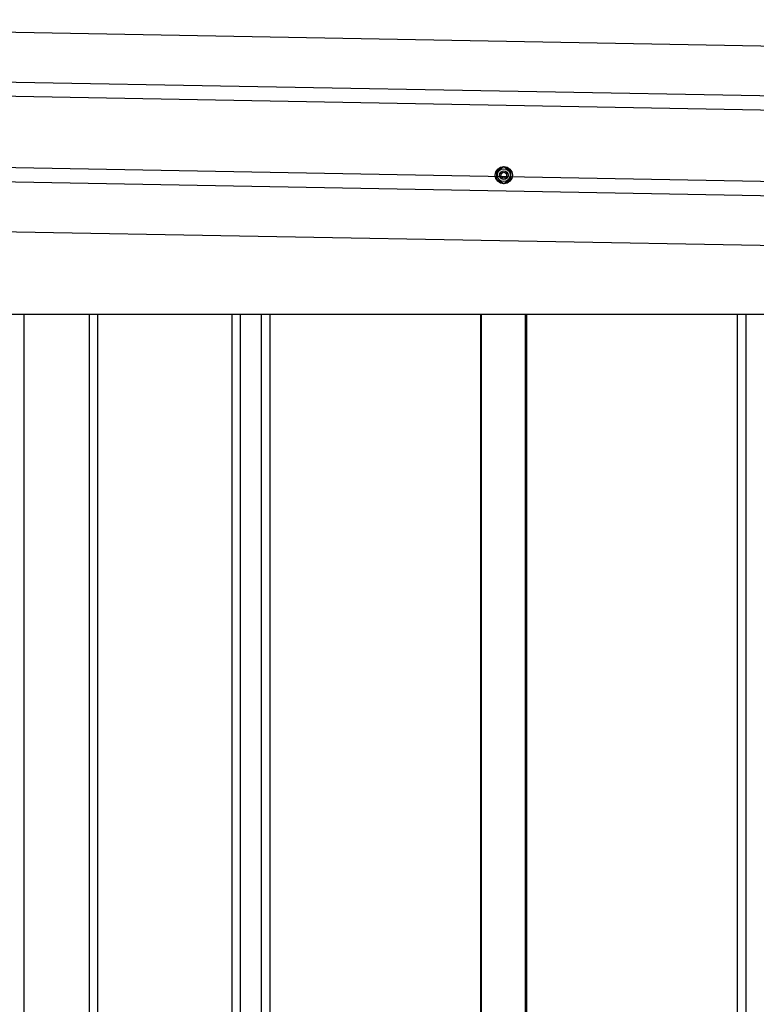
# Model space of a CAD drawing. Extents: x 542 to 20478, y 217 to 14052.
# Drawn here: x 11972 to 12489, y 12522 to 13213 of the extents above; entities that cross this region are included whole.
import ezdxf

# ---------------------------------------------------------------- set-up
doc = ezdxf.new("R2010")
doc.units = 0
doc.header["$LTSCALE"] = 50
doc.header["$MEASUREMENT"] = 0
doc.linetypes.add('HIDE-M', pattern=[2, 1, -1])
for name, color, linetype in [('上枠左右A1_5', 1, 'CONTINUOUS'), ('壁パネル', 2, 'CONTINUOUS'), ('間柱', 3, 'CONTINUOUS')]:
    doc.layers.add(name, color=color, linetype=linetype)

msp = doc.modelspace()

# ---------------------------------------------------------------- linework, layer by layer
at = {"layer": '上枠左右A1_5'}
for p, q in [((11491.48, 13212.52), (14184.95, 13163.44)), ((11490.84, 13177.53), (14184.31, 13128.45)), ((11490.66, 13167.53), (14184.13, 13118.45)), ((11489.74, 13117.54), (14183.22, 13068.46)), ((11489.56, 13107.54), (14183.03, 13058.46)), ((11488.92, 13072.54), (14182.4, 13023.46)), ((11627.91, 13005.97), (14047.41, 13005.97))]:
    msp.add_line(p, q, dxfattribs=at)
at = {"layer": '上枠左右A1_5', "color": 6, "linetype": 'HIDE-M'}
for p, q in [((12311.91, 13109.24), (12306.91, 13106.35)), ((12316.91, 13106.35), (12311.91, 13109.24)), ((12306.91, 13106.35), (12306.91, 13100.58)), ((12316.91, 13100.58), (12316.91, 13106.35)), ((12306.91, 13100.58), (12311.91, 13097.69)), ((12311.91, 13097.69), (12316.91, 13100.58))]:
    msp.add_line(p, q, dxfattribs=at)
at = {"layer": '上枠左右A1_5', "color": 6}
for radius in [6, 4.5, 3, 2]:
    msp.add_circle((12311.91, 13103.47), radius, dxfattribs=at)
at = {"layer": '壁パネル'}
for p, q in [((11975.26, 13005.97), (11975.26, 10909.97)), ((12020.9, 13005.97), (12020.9, 10909.97)), ((12026.9, 13005.97), (12026.9, 10909.97)), ((12121.02, 13005.97), (12121.02, 10909.97)), ((12127.02, 13005.97), (12127.02, 10909.97)), ((12141.66, 13005.97), (12141.66, 10909.97)), ((12147.66, 13005.97), (12147.66, 10909.97)), ((12295.58, 13005.97), (12295.58, 10908.97)), ((12327.84, 13005.97), (12327.84, 10908.97)), ((12475.76, 13005.97), (12475.76, 10909.97)), ((12481.76, 13005.97), (12481.76, 10909.97))]:
    msp.add_line(p, q, dxfattribs=at)
at = {"layer": '間柱'}
for p, q in [((12296.21, 10908.97), (12296.21, 13005.97)), ((12327.21, 10908.97), (12327.21, 13005.97))]:
    msp.add_line(p, q, dxfattribs=at)

doc.saveas('drawing.dxf')
